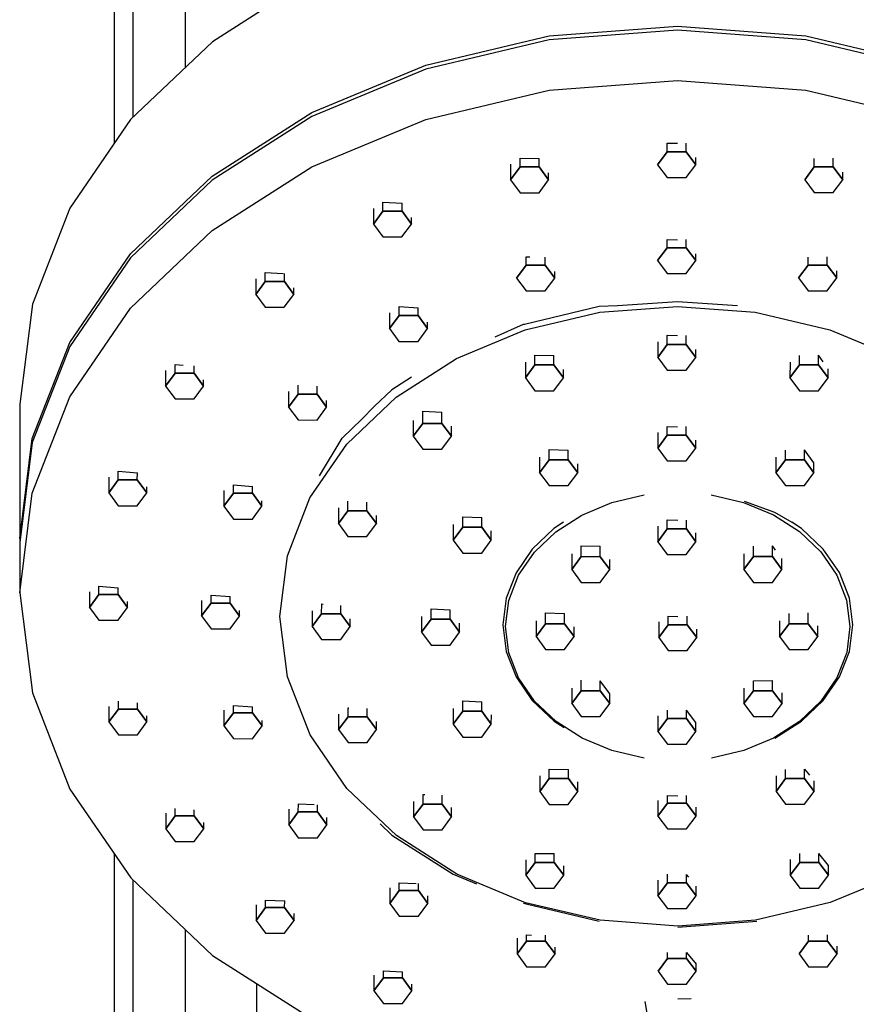
# Model space of a CAD drawing. Extents: x -119 to 119, y -695 to 695.
# Drawn here: x -18 to 45, y 230 to 305 of the extents above; entities that cross this region are included whole.
import ezdxf

# ---------------------------------------------------------------- set-up
doc = ezdxf.new("R2010")
doc.units = 0
doc.header["$MEASUREMENT"] = 0

msp = doc.modelspace()

# ---------------------------------------------------------------- linework, layer by layer
at = {"linetype": 'Continuous'}
for p, q in [((-10.83201, 567.796108), (-10.83201, 295.27258)), ((-9.380717, 297.281564), (-9.380717, 567.796108)), ((-5.415731, 301.045931), (-5.415731, 567.796108)), ((4.176762, 307.808395), (-3.385761, 302.973189)), ((22.164258, 303.422446), (31.903168, 304.170425)), ((31.903168, 304.170425), (41.642856, 303.424543)), ((12.800325, 301.209331), (22.164258, 303.422446)), ((31.902998, 303.866998), (22.164098, 303.11904)), ((41.642696, 303.121127), (31.902998, 303.866998)), ((41.642856, 303.424543), (51.009125, 301.213466)), ((-3.385761, 302.973189), (-9.591154, 297.081774)), ((22.164098, 303.11904), (12.800166, 300.905915)), ((51.008965, 300.91005), (41.642696, 303.121127)), ((4.17129, 297.616116), (12.800325, 301.209331)), ((12.800166, 300.905915), (4.17113, 297.312699)), ((22.162041, 299.297216), (31.900951, 300.045195)), ((31.900951, 300.045195), (41.64064, 299.299333)), ((12.798109, 297.084121), (22.162041, 299.297216)), ((41.64064, 299.299333), (51.006909, 297.088256)), ((4.17113, 297.312699), (-3.391393, 292.477503)), ((-3.391233, 292.78091), (4.17129, 297.616116)), ((-9.591154, 297.081774), (-14.200948, 290.3606)), ((4.169074, 293.490906), (12.798109, 297.084121)), ((31.116121, 294.630133), (31.116475, 295.285393)), ((31.116475, 295.285393), (31.902988, 295.278679)), ((32.560396, 294.629294), (32.560744, 295.283456)), ((30.393455, 293.654294), (31.116121, 294.630133)), ((31.116121, 294.630133), (30.393455, 293.654294)), ((31.116121, 294.630133), (32.560396, 294.629294)), ((32.560396, 294.629294), (31.116121, 294.630133)), ((32.560396, 294.629294), (33.281964, 293.652656)), ((33.281964, 293.652656), (32.560396, 294.629294)), ((19.234592, 293.692487), (19.233953, 292.509025)), ((19.95662, 293.484843), (19.956983, 294.156921)), ((19.956983, 294.156921), (21.401234, 294.121613)), ((21.400895, 293.484004), (21.401234, 294.121613)), ((30.393455, 293.654294), (31.115033, 292.677657)), ((32.559288, 292.676838), (33.281964, 293.652656)), ((33.281964, 293.652656), (33.282261, 294.211769)), ((42.276831, 293.48728), (42.277173, 294.121924)), ((43.721105, 293.486441), (43.721466, 294.155366)), ((-9.596626, 286.889514), (-3.391233, 292.78091)), ((-3.393449, 288.6557), (4.169074, 293.490906)), ((19.233953, 292.509025), (19.95662, 293.484843)), ((19.95662, 293.484843), (19.233953, 292.509025)), ((19.95662, 293.484843), (21.400895, 293.484004)), ((21.400895, 293.484004), (19.95662, 293.484843)), ((21.400895, 293.484004), (22.122463, 292.507347)), ((22.122463, 292.507347), (21.400895, 293.484004)), ((22.122463, 292.507347), (22.122745, 293.037724)), ((41.554164, 292.511462), (42.276831, 293.48728)), ((42.276831, 293.48728), (41.554164, 292.511462)), ((42.276831, 293.48728), (43.721105, 293.486441)), ((43.721105, 293.486441), (42.276831, 293.48728)), ((43.721105, 293.486441), (44.442673, 292.509794)), ((44.442673, 292.509794), (43.721105, 293.486441)), ((44.442673, 292.509794), (44.442986, 293.097433)), ((-3.391393, 292.477503), (-9.596786, 286.586088)), ((19.233953, 292.509025), (19.955532, 291.532347)), ((21.399786, 291.531548), (22.122463, 292.507347)), ((31.115033, 292.677657), (32.559288, 292.676838)), ((41.554164, 292.511462), (42.275742, 291.534794)), ((43.719997, 291.534005), (44.442673, 292.509794)), ((19.955532, 291.532347), (21.399786, 291.531548)), ((42.275742, 291.534794), (43.719997, 291.534005)), ((9.558825, 290.129455), (9.559189, 290.803597)), ((9.559189, 290.803597), (11.003433, 290.746501)), ((11.003099, 290.128616), (11.003433, 290.746501)), ((-14.200948, 290.3606), (-17.037977, 283.06793)), ((8.836797, 290.337099), (8.836168, 289.153626)), ((8.836168, 289.153626), (9.558825, 290.129455)), ((9.558825, 290.129455), (8.836168, 289.153626)), ((9.558825, 290.129455), (11.003099, 290.128616)), ((11.003099, 290.128616), (9.558825, 290.129455)), ((11.003099, 290.128616), (11.724668, 289.151978)), ((11.724668, 289.151978), (11.003099, 290.128616)), ((8.836168, 289.153626), (9.557736, 288.176979)), ((11.002001, 288.17617), (11.724668, 289.151978)), ((11.724668, 289.151978), (11.724938, 289.652482)), ((-9.598842, 282.764294), (-3.393449, 288.6557)), ((9.557736, 288.176979), (11.002001, 288.17617)), ((31.119306, 287.35601), (31.119639, 287.973168)), ((31.119639, 287.973168), (31.906111, 287.963106)), ((32.563581, 287.355191), (32.563913, 287.970676)), ((-14.206409, 280.168321), (-9.596626, 286.889514)), ((30.39664, 286.380192), (31.119306, 287.35601)), ((31.119306, 287.35601), (30.39664, 286.380192)), ((31.119306, 287.35601), (32.563581, 287.355191)), ((32.563581, 287.355191), (31.119306, 287.35601)), ((32.563581, 287.355191), (33.285149, 286.378534)), ((33.285149, 286.378534), (32.563581, 287.355191)), ((33.285149, 286.378534), (33.285427, 286.893848)), ((-9.596786, 286.586088), (-14.206569, 279.864914)), ((20.423265, 286.035636), (20.423607, 286.669689)), ((20.423607, 286.669689), (20.695951, 286.660481)), ((21.867539, 286.034817), (21.867862, 286.633482)), ((30.39664, 286.380192), (31.118218, 285.403534)), ((32.562473, 285.402735), (33.285149, 286.378534)), ((41.816736, 286.037943), (41.817058, 286.633837)), ((43.26101, 286.037124), (43.261345, 286.666811)), ((0.631363, 284.792647), (0.631733, 285.477481)), ((0.631733, 285.477481), (1.982537, 285.410579)), ((2.075638, 284.791808), (2.07597, 285.405722)), ((19.700598, 285.059798), (20.423265, 286.035636)), ((20.423265, 286.035636), (19.700598, 285.059798)), ((20.423265, 286.035636), (21.867539, 286.034817)), ((21.867539, 286.034817), (20.423265, 286.035636)), ((21.867539, 286.034817), (22.589107, 285.05816)), ((22.589107, 285.05816), (21.867539, 286.034817)), ((22.589107, 285.05816), (22.58937, 285.543833)), ((31.118218, 285.403534), (32.562473, 285.402735)), ((41.094069, 285.062145), (41.816736, 286.037943)), ((41.816736, 286.037943), (41.094069, 285.062145)), ((41.816736, 286.037943), (43.26101, 286.037124)), ((43.26101, 286.037124), (41.816736, 286.037943)), ((43.26101, 286.037124), (43.982579, 285.060487)), ((43.982579, 285.060487), (43.26101, 286.037124)), ((43.982579, 285.060487), (43.982874, 285.616332)), ((-0.090664, 285.000271), (-0.091293, 283.816808)), ((-0.091293, 283.816808), (0.631363, 284.792647)), ((0.631363, 284.792647), (-0.091293, 283.816808)), ((0.631363, 284.792647), (2.075638, 284.791808)), ((2.075638, 284.791808), (0.631363, 284.792647)), ((2.075638, 284.791808), (2.797206, 283.81517)), ((2.797206, 283.81517), (2.075638, 284.791808)), ((19.700598, 285.059798), (20.422176, 284.08314)), ((21.866441, 284.082341), (22.589107, 285.05816)), ((41.094069, 285.062145), (41.815647, 284.085467)), ((43.259902, 284.084668), (43.982579, 285.060487)), ((-0.091293, 283.816808), (0.630275, 282.840151)), ((2.797206, 283.81517), (2.797477, 284.316582)), ((20.422176, 284.08314), (21.866441, 284.082341)), ((41.815647, 284.085467), (43.259902, 284.084668)), ((2.07453, 282.839352), (2.797206, 283.81517)), ((27.3532, 282.971105), (31.908087, 283.278167)), ((31.908144, 283.278177), (36.463366, 282.972115)), ((-17.037977, 283.06793), (-17.993222, 275.484019)), ((-14.208626, 276.043121), (-9.598842, 282.764294)), ((0.630275, 282.840151), (2.07453, 282.839352)), ((10.053595, 282.413676), (10.052956, 281.230213)), ((10.775623, 282.206032), (10.775992, 282.888981)), ((10.775992, 282.888981), (12.220224, 282.809105)), ((12.219898, 282.205213), (12.220224, 282.809105)), ((20.291836, 281.56334), (25.953363, 282.916667)), ((20.354232, 281.119779), (26.017777, 282.458331)), ((25.953363, 282.916667), (27.3532, 282.971105)), ((26.017777, 282.458331), (31.90816, 282.910724)), ((31.90816, 282.910724), (37.798982, 282.459599)), ((37.798982, 282.459599), (43.463945, 281.122276)), ((10.052956, 281.230213), (10.775623, 282.206032)), ((10.775623, 282.206032), (10.052956, 281.230213)), ((10.775623, 282.206032), (12.219898, 282.205213)), ((12.219898, 282.205213), (10.775623, 282.206032)), ((12.219898, 282.205213), (12.941466, 281.228575)), ((12.941466, 281.228575), (12.219898, 282.205213)), ((12.941466, 281.228575), (12.941727, 281.720349)), ((10.052956, 281.230213), (10.774535, 280.253556)), ((12.218789, 280.252757), (12.941466, 281.228575)), ((15.135176, 278.946495), (20.354232, 281.119779)), ((18.079085, 280.603185), (20.231565, 281.550609)), ((20.231565, 281.550609), (20.291836, 281.56334)), ((43.463945, 281.122276), (48.685308, 278.950151)), ((-17.043439, 272.875671), (-14.206409, 280.168321)), ((10.774535, 280.253556), (12.218789, 280.252757)), ((30.400274, 280.22561), (30.399635, 279.042148)), ((31.122302, 280.017946), (31.122676, 280.711612)), ((31.122676, 280.711612), (31.909174, 280.701549)), ((32.566576, 280.017127), (32.566944, 280.709114)), ((-14.206569, 279.864914), (-17.043599, 272.572235)), ((30.399635, 279.042148), (31.122302, 280.017946)), ((31.122302, 280.017946), (30.399635, 279.042148)), ((31.122302, 280.017946), (32.566576, 280.017127)), ((32.566576, 280.017127), (31.122302, 280.017946)), ((32.566576, 280.017127), (33.288145, 279.04049)), ((33.288145, 279.04049), (32.566576, 280.017127)), ((33.288145, 279.04049), (33.288461, 279.636518)), ((10.561166, 276.022027), (15.135176, 278.946495)), ((20.365015, 278.670036), (20.364376, 277.486573)), ((21.087043, 278.462392), (21.087448, 279.212758)), ((21.087448, 279.212758), (22.531699, 279.179491)), ((22.531317, 278.461553), (22.531699, 279.179491)), ((30.399635, 279.042148), (31.121213, 278.06549)), ((32.565468, 278.064671), (33.288145, 279.04049)), ((40.43717, 278.672233), (40.436531, 277.48877)), ((41.159198, 278.464589), (41.159584, 279.17972)), ((42.603473, 278.46377), (42.60387, 279.211155)), ((42.94423, 278.712379), (42.60387, 279.211155)), ((-6.939427, 278.045735), (-6.940066, 276.862272)), ((-6.217409, 277.83809), (-6.217051, 278.500749)), ((-6.217051, 278.500749), (-5.606131, 278.456427)), ((-4.773125, 277.837271), (-4.772824, 278.403446)), ((20.364376, 277.486573), (21.087043, 278.462392)), ((21.087043, 278.462392), (20.364376, 277.486573)), ((21.087043, 278.462392), (22.531317, 278.461553)), ((22.531317, 278.461553), (21.087043, 278.462392)), ((22.531317, 278.461553), (23.252886, 277.484915)), ((23.252886, 277.484915), (22.531317, 278.461553)), ((23.252886, 277.484915), (23.25322, 278.113362)), ((31.121213, 278.06549), (32.565468, 278.064671)), ((40.436531, 277.48877), (41.159198, 278.464589)), ((41.159198, 278.464589), (40.436531, 277.48877)), ((41.159198, 278.464589), (42.603473, 278.46377)), ((42.603473, 278.46377), (41.159198, 278.464589)), ((42.603473, 278.46377), (43.325041, 277.487112)), ((43.325041, 277.487112), (42.603473, 278.46377)), ((43.325041, 277.487112), (43.325407, 278.176165)), ((-6.940066, 276.862272), (-6.217409, 277.83809)), ((-6.217409, 277.83809), (-6.940066, 276.862272)), ((-6.217409, 277.83809), (-4.773125, 277.837271)), ((-4.773125, 277.837271), (-6.217409, 277.83809)), ((-4.773125, 277.837271), (-4.051566, 276.860614)), ((-4.051566, 276.860614), (-4.773125, 277.837271)), ((-4.051566, 276.860614), (-4.051316, 277.324393)), ((11.724221, 277.549616), (10.220576, 276.588229)), ((20.364376, 277.486573), (21.085954, 276.509916)), ((22.530209, 276.509097), (23.252886, 277.484915)), ((40.436531, 277.48877), (41.15811, 276.512113)), ((42.602364, 276.511294), (43.325041, 277.487112)), ((-6.940066, 276.862272), (-6.218498, 275.885615)), ((-4.774233, 275.884806), (-4.051566, 276.860614)), ((2.398726, 276.44976), (2.398087, 275.266297)), ((3.120753, 276.242096), (3.121127, 276.934631)), ((4.565028, 276.241277), (4.565357, 276.85089)), ((10.220576, 276.588229), (8.879831, 275.315322)), ((21.085954, 276.509916), (22.530209, 276.509097)), ((41.15811, 276.512113), (42.602364, 276.511294)), ((-17.045655, 268.750441), (-14.208626, 276.043121)), ((-6.218498, 275.885615), (-4.774233, 275.884806)), ((2.398087, 275.266297), (3.120753, 276.242096)), ((3.120753, 276.242096), (2.398087, 275.266297)), ((3.120753, 276.242096), (4.565028, 276.241277)), ((4.565028, 276.241277), (3.120753, 276.242096)), ((4.565028, 276.241277), (5.286596, 275.264639)), ((5.286596, 275.264639), (4.565028, 276.241277)), ((5.286596, 275.264639), (5.286864, 275.759988)), ((6.807991, 272.458754), (10.561166, 276.022027)), ((-17.993492, 274.978412), (-17.995798, 270.672015)), ((-17.993222, 275.484019), (-17.993492, 274.978412)), ((2.398087, 275.266297), (3.119665, 274.28964)), ((4.56392, 274.288821), (5.286596, 275.264639)), ((7.946717, 274.34754), (8.879831, 275.315322)), ((12.581206, 274.034714), (12.581699, 274.947541)), ((12.581699, 274.947541), (14.025933, 274.872125)), ((14.025481, 274.033895), (14.025933, 274.872125)), ((3.119665, 274.28964), (4.56392, 274.288821)), ((6.458499, 272.903292), (7.946717, 274.34754)), ((11.859178, 274.242358), (11.858539, 273.058895)), ((11.858539, 273.058895), (12.581206, 274.034714)), ((12.581206, 274.034714), (11.858539, 273.058895)), ((12.581206, 274.034714), (14.025481, 274.033895)), ((14.025481, 274.033895), (12.581206, 274.034714)), ((14.025481, 274.033895), (14.747049, 273.057237)), ((14.747049, 273.057237), (14.025481, 274.033895)), ((14.747049, 273.057237), (14.747455, 273.808915)), ((31.125497, 273.132994), (31.12585, 273.78686)), ((31.12585, 273.78686), (31.912335, 273.769473)), ((32.569771, 273.132175), (32.570117, 273.783219)), ((-17.998694, 265.29174), (-17.043439, 272.875671)), ((4.734037, 270.060252), (6.458499, 272.903292)), ((11.858539, 273.058895), (12.580118, 272.082238)), ((14.024372, 272.081439), (14.747049, 273.057237)), ((30.403469, 273.340638), (30.40283, 272.157176)), ((30.40283, 272.157176), (31.125497, 273.132994)), ((31.125497, 273.132994), (30.40283, 272.157176)), ((31.125497, 273.132994), (32.569771, 273.132175)), ((32.569771, 273.132175), (31.125497, 273.132994)), ((32.569771, 273.132175), (33.29134, 272.155518)), ((33.29134, 272.155518), (32.569771, 273.132175)), ((33.29134, 272.155518), (33.291664, 272.765713)), ((-17.043599, 272.572235), (-17.998854, 264.988323)), ((4.019886, 268.39362), (6.807991, 272.458754)), ((12.580118, 272.082238), (14.024372, 272.081439)), ((22.164028, 271.262038), (22.164449, 272.040863)), ((22.164449, 272.040863), (23.608701, 271.998745)), ((23.608303, 271.261219), (23.608701, 271.998745)), ((30.40283, 272.157176), (31.124408, 271.180518)), ((32.568663, 271.179719), (33.29134, 272.155518)), ((40.088932, 271.263996), (40.089328, 271.997892)), ((41.533207, 271.263177), (41.533625, 272.038284)), ((42.255179, 271.0344), (41.533625, 272.038284)), ((21.442001, 271.469702), (21.441372, 270.28624)), ((21.441372, 270.28624), (22.164028, 271.262038)), ((22.164028, 271.262038), (21.441372, 270.28624)), ((22.164028, 271.262038), (23.608303, 271.261219)), ((23.608303, 271.261219), (22.164028, 271.262038)), ((23.608303, 271.261219), (24.329871, 270.284582)), ((24.329871, 270.284582), (23.608303, 271.261219)), ((31.124408, 271.180518), (32.568663, 271.179719)), ((39.366904, 271.47164), (39.366275, 270.288177)), ((39.366275, 270.288177), (40.088932, 271.263996)), ((40.088932, 271.263996), (39.366275, 270.288177)), ((40.088932, 271.263996), (41.533207, 271.263177)), ((41.533207, 271.263177), (40.088932, 271.263996)), ((41.533207, 271.263177), (42.254775, 270.286539)), ((42.254775, 270.286539), (41.533207, 271.263177)), ((-17.995798, 270.672015), (-17.998115, 266.365627)), ((-10.520739, 269.739733), (-10.520384, 270.397027)), ((-10.520384, 270.397027), (-9.076169, 270.285673)), ((24.329871, 270.284582), (24.330233, 270.953669)), ((42.254775, 270.286539), (42.255179, 271.0344)), ((-11.242767, 269.947377), (-11.243406, 268.763914)), ((-11.243406, 268.763914), (-10.520739, 269.739733)), ((-10.520739, 269.739733), (-11.243406, 268.763914)), ((-10.520739, 269.739733), (-9.076465, 269.738914)), ((-9.076465, 269.738914), (-10.520739, 269.739733)), ((-9.076465, 269.738914), (-9.076169, 270.285673)), ((-9.076465, 269.738914), (-8.354896, 268.762256)), ((-8.354896, 268.762256), (-9.076465, 269.738914)), ((21.441372, 270.28624), (22.16294, 269.309582)), ((23.607205, 269.308763), (24.329871, 270.284582)), ((39.366275, 270.288177), (40.087844, 269.31152)), ((41.532108, 269.310721), (42.254775, 270.286539)), ((-8.354896, 268.762256), (-8.354647, 269.224755)), ((-2.514037, 268.935263), (-2.514666, 267.7518)), ((-1.792009, 268.727619), (-1.791668, 269.359415)), ((-1.791668, 269.359415), (-0.347457, 269.241013)), ((-0.347734, 268.7268), (-0.347457, 269.241013)), ((22.16294, 269.309582), (23.607205, 269.308763)), ((40.087844, 269.31152), (41.532108, 269.310721)), ((-18.0009, 261.16653), (-17.045655, 268.750441)), ((-11.243406, 268.763914), (-10.521828, 267.787257)), ((-9.077563, 267.786448), (-8.354896, 268.762256)), ((-2.514666, 267.7518), (-1.792009, 268.727619)), ((-1.792009, 268.727619), (-2.514666, 267.7518)), ((-1.792009, 268.727619), (-0.347734, 268.7268)), ((-0.347734, 268.7268), (-1.792009, 268.727619)), ((-0.347734, 268.7268), (0.373834, 267.750143)), ((0.373834, 267.750143), (-0.347734, 268.7268)), ((0.373834, 267.750143), (0.37406, 268.168234)), ((2.303983, 263.982812), (4.019886, 268.39362)), ((26.915102, 268.022597), (29.365872, 268.601834)), ((34.463897, 268.602383), (36.915266, 268.023686)), ((36.947686, 268.13758), (39.268339, 267.298247)), ((-10.521828, 267.787257), (-9.077563, 267.786448)), ((-2.514666, 267.7518), (-1.793097, 266.775143)), ((-0.348833, 266.774324), (0.373834, 267.750143)), ((6.177711, 267.616617), (6.177082, 266.433154)), ((6.177082, 266.433154), (6.899749, 267.408993)), ((6.899749, 267.408993), (6.177082, 266.433154)), ((6.899749, 267.408993), (6.90013, 268.126084)), ((6.899749, 267.408993), (8.344013, 267.408174)), ((8.344013, 267.408174), (6.899749, 267.408993)), ((8.344013, 267.408174), (8.344369, 268.066325)), ((8.344013, 267.408174), (9.065581, 266.431516)), ((9.065581, 266.431516), (8.344013, 267.408174)), ((24.656683, 267.082175), (26.915102, 268.022597)), ((36.915266, 268.023686), (39.174683, 267.083753)), ((-1.793097, 266.775143), (-0.348833, 266.774324)), ((9.065581, 266.431516), (9.065913, 267.046315)), ((15.605764, 266.15246), (15.60619, 266.954169)), ((15.60619, 266.954169), (17.050437, 266.900973)), ((17.050039, 266.151641), (17.050437, 266.900973)), ((22.6774, 265.816683), (24.656683, 267.082175)), ((31.128901, 266.029791), (31.129266, 266.705477)), ((31.129266, 266.705477), (31.915732, 266.682607)), ((32.573176, 266.028972), (32.573533, 266.700968)), ((39.174683, 267.083753), (41.155314, 265.818701)), ((39.268339, 267.298247), (40.570821, 266.531215)), ((-17.998115, 266.365627), (-17.998544, 265.555215)), ((6.177082, 266.433154), (6.89865, 265.456497)), ((8.342915, 265.455698), (9.065581, 266.431516)), ((14.883736, 266.360104), (14.883097, 265.176642)), ((14.883097, 265.176642), (15.605764, 266.15246)), ((15.605764, 266.15246), (14.883097, 265.176642)), ((15.605764, 266.15246), (17.050039, 266.151641)), ((17.050039, 266.151641), (15.605764, 266.15246)), ((17.050039, 266.151641), (17.771597, 265.174984)), ((17.771597, 265.174984), (17.050039, 266.151641)), ((22.530019, 266.061682), (20.880014, 264.495181)), ((23.261488, 266.529361), (22.530019, 266.061682)), ((30.406874, 266.237435), (30.406235, 265.053973)), ((30.406235, 265.053973), (31.128901, 266.029791)), ((31.128901, 266.029791), (30.406235, 265.053973)), ((31.128901, 266.029791), (32.573176, 266.028972)), ((32.573176, 266.028972), (31.128901, 266.029791)), ((32.573176, 266.028972), (33.294744, 265.052335)), ((33.294744, 265.052335), (32.573176, 266.028972)), ((41.302715, 266.063739), (40.570821, 266.531215)), ((42.954377, 264.497578), (41.302715, 266.063739)), ((-17.998544, 265.555215), (-17.998694, 265.29174)), ((-17.998694, 265.29174), (-17.979585, 265.141297)), ((6.89865, 265.456497), (8.342915, 265.455698)), ((14.883097, 265.176642), (15.604666, 264.199984)), ((17.04893, 264.199175), (17.771597, 265.174984)), ((17.771597, 265.174984), (17.771978, 265.880962)), ((21.053305, 264.274752), (22.6774, 265.816683)), ((33.294744, 265.052335), (33.295104, 265.729843)), ((41.155314, 265.818701), (42.781037, 264.277109)), ((-17.998933, 264.850174), (-18.000831, 261.304679)), ((-17.998854, 264.988323), (-17.998933, 264.850174)), ((20.880014, 264.495181), (19.65428, 262.708021)), ((24.597875, 263.922226), (24.598315, 264.751659)), ((24.598315, 264.751659), (26.042568, 264.709661)), ((26.042149, 263.921407), (26.042568, 264.709661)), ((30.406235, 265.053973), (31.127813, 264.077315)), ((32.572068, 264.076516), (33.294744, 265.052335)), ((37.662145, 263.923664), (37.662562, 264.708257)), ((39.106409, 263.922835), (39.106855, 264.748587)), ((39.346163, 264.426513), (39.106855, 264.748587)), ((44.181999, 262.710688), (42.954377, 264.497578)), ((1.726231, 259.39587), (2.303983, 263.982812)), ((15.604666, 264.199984), (17.04893, 264.199175)), ((19.846821, 262.515668), (21.053305, 264.274752)), ((23.875847, 264.12988), (23.875208, 262.946408)), ((23.875208, 262.946408), (24.597875, 263.922226)), ((24.597875, 263.922226), (23.875208, 262.946408)), ((24.597875, 263.922226), (26.042149, 263.921407)), ((26.042149, 263.921407), (24.597875, 263.922226)), ((26.042149, 263.921407), (26.763718, 262.94475)), ((26.763718, 262.94475), (26.042149, 263.921407)), ((26.763718, 262.94475), (26.764118, 263.697421)), ((31.127813, 264.077315), (32.572068, 264.076516)), ((36.940107, 264.131309), (36.939478, 262.947836)), ((36.939478, 262.947836), (37.662145, 263.923664)), ((37.662145, 263.923664), (36.939478, 262.947836)), ((37.662145, 263.923664), (39.106409, 263.922835)), ((39.106409, 263.922835), (37.662145, 263.923664)), ((39.106409, 263.922835), (39.827978, 262.946188)), ((39.827978, 262.946188), (39.106409, 263.922835)), ((39.827978, 262.946188), (39.828425, 263.775619)), ((42.781037, 264.277109), (43.989388, 262.518285)), ((23.875208, 262.946408), (24.596776, 261.96975)), ((26.041041, 261.968951), (26.763718, 262.94475)), ((36.939478, 262.947836), (37.661046, 261.971189)), ((39.105311, 261.97037), (39.827978, 262.946188)), ((19.65428, 262.708021), (18.899923, 260.768899)), ((19.104305, 260.607009), (19.846821, 262.515668)), ((43.989388, 262.518285), (44.733921, 260.609795)), ((44.938413, 260.771736), (44.181999, 262.710688)), ((-11.985372, 261.049564), (-11.985039, 261.676104)), ((-11.985039, 261.676104), (-10.540831, 261.560579)), ((-10.541108, 261.048745), (-10.540831, 261.560579)), ((24.596776, 261.96975), (26.041041, 261.968951)), ((37.661046, 261.971189), (39.105311, 261.97037)), ((-18.000831, 261.304679), (-18.0009, 261.16653)), ((-18.0009, 261.16653), (-17.037668, 253.582818)), ((-12.70741, 261.257208), (-12.708039, 260.073745)), ((-12.708039, 260.073745), (-11.985372, 261.049564)), ((-11.985372, 261.049564), (-12.708039, 260.073745)), ((-11.985372, 261.049564), (-10.541108, 261.048745)), ((-10.541108, 261.048745), (-11.985372, 261.049564)), ((-10.541108, 261.048745), (-9.819539, 260.072087)), ((-9.819539, 260.072087), (-10.541108, 261.048745)), ((-3.481792, 260.398166), (-3.481469, 261.005767)), ((-3.481469, 261.005767), (-2.037255, 260.890177)), ((-2.037517, 260.397347), (-2.037255, 260.890177)), ((18.899923, 260.768899), (18.645918, 258.752362)), ((45.194545, 258.755239), (44.938413, 260.771736)), ((-12.708039, 260.073745), (-11.986471, 259.097088)), ((-10.542206, 259.096289), (-9.819539, 260.072087)), ((-9.819539, 260.072087), (-9.819299, 260.517152)), ((-4.20382, 260.60581), (-4.204459, 259.422347)), ((-4.204459, 259.422347), (-3.481792, 260.398166)), ((-3.481792, 260.398166), (-4.204459, 259.422347)), ((-3.481792, 260.398166), (-2.037517, 260.397347)), ((-2.037517, 260.397347), (-3.481792, 260.398166)), ((-2.037517, 260.397347), (-1.315949, 259.420709)), ((-1.315949, 259.420709), (-2.037517, 260.397347)), ((4.907596, 259.593966), (4.907992, 260.34006)), ((4.907992, 260.34006), (5.018126, 260.331243)), ((6.35187, 259.593127), (6.352207, 260.226091)), ((13.207982, 259.173384), (13.208402, 259.952809)), ((13.208402, 259.952809), (14.652647, 259.895278)), ((18.854294, 258.622113), (19.104305, 260.607009)), ((44.733921, 260.609795), (44.986029, 258.624949)), ((-4.204459, 259.422347), (-3.48288, 258.44569)), ((-2.038626, 258.444891), (-1.315949, 259.420709)), ((-1.315949, 259.420709), (-1.315725, 259.843109)), ((2.308826, 254.809058), (1.726231, 259.39587)), ((4.185558, 259.8016), (4.184929, 258.618128)), ((4.184929, 258.618128), (4.907596, 259.593966)), ((4.907596, 259.593966), (4.184929, 258.618128)), ((4.907596, 259.593966), (6.35187, 259.593127)), ((6.35187, 259.593127), (4.907596, 259.593966)), ((6.35187, 259.593127), (7.073438, 258.61649)), ((7.073438, 258.61649), (6.35187, 259.593127)), ((7.073438, 258.61649), (7.073751, 259.203627)), ((12.485954, 259.381028), (12.485315, 258.197566)), ((12.485315, 258.197566), (13.207982, 259.173384)), ((13.207982, 259.173384), (12.485315, 258.197566)), ((13.207982, 259.173384), (14.652256, 259.172565)), ((14.652256, 259.172565), (13.207982, 259.173384)), ((14.652256, 259.172565), (14.652647, 259.895278)), ((14.652256, 259.172565), (15.373825, 258.195908)), ((15.373825, 258.195908), (14.652256, 259.172565)), ((21.894877, 258.83555), (21.895317, 259.651747)), ((21.895317, 259.651747), (23.339571, 259.611764)), ((23.339151, 258.834711), (23.339571, 259.611764)), ((31.198124, 258.759334), (31.198464, 259.399654)), ((31.198464, 259.399654), (31.91947, 259.378688)), ((32.642388, 258.758515), (32.642734, 259.398879)), ((40.370514, 258.837547), (40.370932, 259.611121)), ((41.814789, 258.836708), (41.815228, 259.64941)), ((-11.986471, 259.097088), (-10.542206, 259.096289)), ((-3.48288, 258.44569), (-2.038626, 258.444891)), ((4.184929, 258.618128), (4.906497, 257.64147)), ((6.350762, 257.640671), (7.073438, 258.61649)), ((15.373825, 258.195908), (15.374193, 258.878762)), ((18.645918, 258.752362), (18.902049, 256.735855)), ((19.106402, 256.637267), (18.854294, 258.622113)), ((21.172849, 259.043194), (21.17221, 257.859732)), ((21.17221, 257.859732), (21.894877, 258.83555)), ((21.894877, 258.83555), (21.17221, 257.859732)), ((21.894877, 258.83555), (23.339151, 258.834711)), ((23.339151, 258.834711), (21.894877, 258.83555)), ((23.339151, 258.834711), (24.06072, 257.858074)), ((24.06072, 257.858074), (23.339151, 258.834711)), ((24.06072, 257.858074), (24.06112, 258.598819)), ((30.476096, 258.966978), (30.475457, 257.783515)), ((30.475457, 257.783515), (31.198124, 258.759334)), ((31.198124, 258.759334), (30.475457, 257.783515)), ((31.198124, 258.759334), (32.642388, 258.758515)), ((32.642388, 258.758515), (31.198124, 258.759334)), ((32.642388, 258.758515), (33.363957, 257.781877)), ((33.363957, 257.781877), (32.642388, 258.758515)), ((33.363957, 257.781877), (33.364304, 258.426008)), ((39.648487, 259.045172), (39.647848, 257.861709)), ((39.647848, 257.861709), (40.370514, 258.837547)), ((40.370514, 258.837547), (39.647848, 257.861709)), ((40.370514, 258.837547), (41.814789, 258.836708)), ((41.814789, 258.836708), (40.370514, 258.837547)), ((41.814789, 258.836708), (42.536357, 257.860071)), ((42.536357, 257.860071), (41.814789, 258.836708)), ((42.536357, 257.860071), (42.536797, 258.675053)), ((44.986029, 258.624949), (44.736017, 256.640073)), ((44.940549, 256.738672), (45.194545, 258.755239)), ((45.194545, 258.755239), (45.183953, 258.809779)), ((12.485315, 258.197566), (13.206893, 257.220908)), ((14.651158, 257.220109), (15.373825, 258.195908)), ((21.17221, 257.859732), (21.893788, 256.883074)), ((23.338053, 256.882255), (24.06072, 257.858074)), ((30.475457, 257.783515), (31.197025, 256.806858)), ((32.64129, 256.806059), (33.363957, 257.781877)), ((39.647848, 257.861709), (40.369426, 256.885052)), ((41.813681, 256.884253), (42.536357, 257.860071)), ((4.906497, 257.64147), (6.350762, 257.640671)), ((13.206893, 257.220908), (14.651158, 257.220109)), ((18.902049, 256.735855), (19.658454, 254.796903)), ((19.850924, 254.728787), (19.106402, 256.637267)), ((21.893788, 256.883074), (23.338053, 256.882255)), ((31.197025, 256.806858), (32.64129, 256.806059)), ((40.369426, 256.885052), (41.813681, 256.884253)), ((44.736017, 256.640073), (43.993512, 254.731394)), ((44.186192, 254.79957), (44.940549, 256.738672)), ((4.029391, 250.398629), (2.308826, 254.809058)), ((19.658454, 254.796903), (20.886075, 253.010013)), ((21.059276, 252.969953), (19.850924, 254.728787)), ((43.993512, 254.731394), (42.787027, 252.9723)), ((42.960458, 253.01241), (44.186192, 254.79957)), ((23.881229, 253.957067), (23.88059, 252.773605)), ((24.603256, 253.749423), (24.603685, 254.542712)), ((26.047531, 253.748594), (26.047931, 254.501254)), ((26.769497, 253.521214), (26.047931, 254.501254)), ((36.945489, 253.958475), (36.94485, 252.775023)), ((37.667516, 253.750851), (37.667921, 254.499861)), ((37.667921, 254.499861), (39.112217, 254.539717)), ((39.111791, 253.750022), (39.112217, 254.539717)), ((-17.037668, 253.582818), (-14.19295, 246.290767)), ((23.88059, 252.773605), (24.603256, 253.749423)), ((24.603256, 253.749423), (23.88059, 252.773605)), ((24.603256, 253.749423), (26.047531, 253.748594)), ((26.047531, 253.748594), (24.603256, 253.749423)), ((26.047531, 253.748594), (26.769099, 252.771957)), ((26.769099, 252.771957), (26.047531, 253.748594)), ((26.769099, 252.771957), (26.769497, 253.521214)), ((36.94485, 252.775023), (37.667516, 253.750851)), ((37.667516, 253.750851), (36.94485, 252.775023)), ((37.667516, 253.750851), (39.111791, 253.750022)), ((39.111791, 253.750022), (37.667516, 253.750851)), ((39.111791, 253.750022), (39.833359, 252.773365)), ((39.833359, 252.773365), (39.111791, 253.750022)), ((39.833359, 252.773365), (39.833806, 253.600267)), ((-11.233571, 252.567279), (-11.2342, 251.383816)), ((-10.511534, 252.359644), (-10.511212, 252.955537)), ((-9.067269, 252.358805), (-9.067007, 252.8444)), ((-1.783203, 252.069072), (-1.782896, 252.637824)), ((-1.782896, 252.637824), (-0.338686, 252.52444)), ((-0.338928, 252.068253), (-0.338686, 252.52444)), ((6.908026, 251.779329), (6.90839, 252.464215)), ((6.90839, 252.464215), (6.959855, 252.4601)), ((15.613152, 252.194807), (15.613576, 252.979829)), ((15.613576, 252.979829), (17.057814, 252.922353)), ((17.057427, 252.193988), (17.057814, 252.922353)), ((20.886075, 253.010013), (22.537737, 251.443852)), ((22.684998, 251.428371), (21.059276, 252.969953)), ((23.88059, 252.773605), (24.602168, 251.796947)), ((26.046423, 251.796138), (26.769099, 252.771957)), ((36.94485, 252.775023), (37.666428, 251.798365)), ((39.110693, 251.797566), (39.833359, 252.773365)), ((42.787027, 252.9723), (41.162932, 251.430389)), ((41.310453, 251.445889), (42.960458, 253.01241)), ((-11.2342, 251.383816), (-10.511534, 252.359644)), ((-10.511534, 252.359644), (-11.2342, 251.383816)), ((-10.511534, 252.359644), (-9.067269, 252.358805)), ((-9.067269, 252.358805), (-10.511534, 252.359644)), ((-9.067269, 252.358805), (-8.345701, 251.382158)), ((-8.345701, 251.382158), (-9.067269, 252.358805)), ((-8.345701, 251.382158), (-8.345452, 251.841816)), ((-2.50523, 252.276716), (-2.505869, 251.093244)), ((-2.505869, 251.093244), (-1.783203, 252.069072)), ((-1.783203, 252.069072), (-2.505869, 251.093244)), ((-1.783203, 252.069072), (-0.338928, 252.068253)), ((-0.338928, 252.068253), (-1.783203, 252.069072)), ((-0.338928, 252.068253), (0.38264, 251.091606)), ((0.38264, 251.091606), (-0.338928, 252.068253)), ((6.185988, 251.986983), (6.185359, 250.80351)), ((6.185359, 250.80351), (6.908026, 251.779329)), ((6.908026, 251.779329), (6.185359, 250.80351)), ((6.908026, 251.779329), (8.35229, 251.77851)), ((8.35229, 251.77851), (6.908026, 251.779329)), ((8.35229, 251.77851), (8.352632, 252.410704)), ((8.35229, 251.77851), (9.073859, 250.801853)), ((9.073859, 250.801853), (8.35229, 251.77851)), ((14.891125, 252.402452), (14.890486, 251.218979)), ((14.890486, 251.218979), (15.613152, 252.194807)), ((15.613152, 252.194807), (14.890486, 251.218979)), ((15.613152, 252.194807), (17.057427, 252.193988)), ((17.057427, 252.193988), (15.613152, 252.194807)), ((17.057427, 252.193988), (17.778995, 251.217331)), ((17.778995, 251.217331), (17.057427, 252.193988)), ((17.778995, 251.217331), (17.779377, 251.935537)), ((24.602168, 251.796947), (26.046423, 251.796138)), ((30.414462, 251.850921), (30.413833, 250.667458)), ((31.13649, 251.643276), (31.136838, 252.289172)), ((32.580764, 251.642457), (32.581111, 252.284743)), ((33.302699, 251.345301), (32.581111, 252.284743)), ((37.666428, 251.798365), (39.110693, 251.797566)), ((-11.2342, 251.383816), (-10.512632, 250.407159)), ((-9.068367, 250.40635), (-8.345701, 251.382158)), ((-2.505869, 251.093244), (-1.784291, 250.116596)), ((-0.340036, 250.115787), (0.38264, 251.091606)), ((0.38264, 251.091606), (0.38286, 251.505311)), ((9.073859, 250.801853), (9.074193, 251.421316)), ((14.890486, 251.218979), (15.612064, 250.242322)), ((17.056319, 250.241523), (17.778995, 251.217331)), ((22.537737, 251.443852), (23.299694, 250.957179)), ((24.665619, 250.163319), (22.684998, 251.428371)), ((30.413833, 250.667458), (31.13649, 251.643276)), ((31.13649, 251.643276), (30.413833, 250.667458)), ((31.13649, 251.643276), (32.580764, 251.642457)), ((32.580764, 251.642457), (31.13649, 251.643276)), ((32.580764, 251.642457), (33.302332, 250.66581)), ((33.302332, 250.66581), (32.580764, 251.642457)), ((33.302332, 250.66581), (33.302699, 251.345301)), ((41.162932, 251.430389), (39.183639, 250.164887)), ((39.279735, 250.161005), (40.548619, 250.958795)), ((40.548619, 250.958795), (41.310453, 251.445889)), ((-10.512632, 250.407159), (-9.068367, 250.40635)), ((6.82179, 246.334084), (4.029391, 250.398629)), ((6.185359, 250.80351), (6.906927, 249.826853)), ((8.351192, 249.826054), (9.073859, 250.801853)), ((15.612064, 250.242322), (17.056319, 250.241523)), ((30.413833, 250.667458), (31.135401, 249.690801)), ((32.579666, 249.689992), (33.302332, 250.66581)), ((-1.784291, 250.116596), (-0.340036, 250.115787)), ((6.906927, 249.826853), (8.351192, 249.826054)), ((26.925037, 249.223376), (24.665619, 250.163319)), ((31.135401, 249.690801), (32.579666, 249.689992)), ((39.183639, 250.164887), (36.92522, 249.224465)), ((29.376406, 248.644679), (26.925037, 249.223376)), ((36.92522, 249.224465), (34.47446, 248.645228)), ((21.454791, 247.294302), (21.454152, 246.110829)), ((22.176818, 247.086657), (22.177205, 247.814795)), ((22.177205, 247.814795), (23.621457, 247.770373)), ((23.621093, 247.085828), (23.621457, 247.770373)), ((39.379684, 247.296239), (39.379055, 246.112777)), ((40.101722, 247.088595), (40.102084, 247.769175)), ((41.545987, 247.087776), (41.546378, 247.812103)), ((41.546378, 247.812103), (41.922969, 247.351922)), ((21.454152, 246.110829), (22.176818, 247.086657)), ((22.176818, 247.086657), (21.454152, 246.110829)), ((22.176818, 247.086657), (23.621093, 247.085828)), ((23.621093, 247.085828), (22.176818, 247.086657)), ((23.621093, 247.085828), (24.342661, 246.109181)), ((24.342661, 246.109181), (23.621093, 247.085828)), ((24.342661, 246.109181), (24.343052, 246.844974)), ((39.379055, 246.112777), (40.101722, 247.088595)), ((40.101722, 247.088595), (39.379055, 246.112777)), ((40.101722, 247.088595), (41.545987, 247.087776)), ((41.545987, 247.087776), (40.101722, 247.088595)), ((41.545987, 247.087776), (42.267555, 246.111129)), ((42.267555, 246.111129), (41.545987, 247.087776)), ((42.267555, 246.111129), (42.267988, 246.912518)), ((-14.19295, 246.290767), (-9.576088, 239.570573)), ((10.578729, 242.771631), (6.82179, 246.334084)), ((12.596492, 245.154836), (12.596883, 245.890316)), ((12.596883, 245.890316), (12.736864, 245.883201)), ((14.040757, 245.154017), (14.041124, 245.834535)), ((21.454152, 246.110829), (22.17572, 245.134172)), ((23.619985, 245.133373), (24.342661, 246.109181)), ((31.140254, 245.217659), (31.140571, 245.814653)), ((31.140571, 245.814653), (31.927045, 245.790468)), ((32.584518, 245.21684), (32.584839, 245.810019)), ((39.379055, 246.112777), (40.100624, 245.136119)), ((41.544888, 245.13532), (42.267555, 246.111129)), ((3.137507, 244.555654), (3.137847, 245.183831)), ((3.137847, 245.183831), (4.336519, 245.118626)), ((4.581782, 244.554825), (4.582071, 245.098406)), ((11.874455, 245.362491), (11.873826, 244.179028)), ((11.873826, 244.179028), (12.596492, 245.154836)), ((12.596492, 245.154836), (11.873826, 244.179028)), ((12.596492, 245.154836), (14.040757, 245.154017)), ((14.040757, 245.154017), (12.596492, 245.154836)), ((14.040757, 245.154017), (14.762325, 244.17737)), ((14.762325, 244.17737), (14.040757, 245.154017)), ((22.17572, 245.134172), (23.619985, 245.133373)), ((30.418216, 245.425303), (30.417587, 244.241831)), ((30.417587, 244.241831), (31.140254, 245.217659)), ((31.140254, 245.217659), (30.417587, 244.241831)), ((31.140254, 245.217659), (32.584518, 245.21684)), ((32.584518, 245.21684), (31.140254, 245.217659)), ((32.584518, 245.21684), (33.306087, 244.240183)), ((33.306087, 244.240183), (32.584518, 245.21684)), ((40.100624, 245.136119), (41.544888, 245.13532)), ((-6.921654, 244.46988), (-6.922293, 243.286407)), ((-6.922293, 243.286407), (-6.199627, 244.262235)), ((-6.199627, 244.262235), (-6.922293, 243.286407)), ((-6.199627, 244.262235), (-6.19932, 244.82992)), ((-6.199627, 244.262235), (-4.755352, 244.261406)), ((-4.755352, 244.261406), (-6.199627, 244.262235)), ((-4.755352, 244.261406), (-4.755099, 244.730057)), ((-4.755352, 244.261406), (-4.033784, 243.284759)), ((-4.033784, 243.284759), (-4.755352, 244.261406)), ((2.41548, 244.763298), (2.414841, 243.579826)), ((2.414841, 243.579826), (3.137507, 244.555654)), ((3.137507, 244.555654), (2.414841, 243.579826)), ((3.137507, 244.555654), (4.581782, 244.554825)), ((4.581782, 244.554825), (3.137507, 244.555654)), ((4.581782, 244.554825), (5.30335, 243.578178)), ((5.30335, 243.578178), (4.581782, 244.554825)), ((14.762325, 244.17737), (14.762706, 244.882867)), ((30.417587, 244.241831), (31.139155, 243.265183)), ((32.58342, 243.264384), (33.306087, 244.240183)), ((33.306087, 244.240183), (33.306458, 244.928222)), ((-4.033784, 243.284759), (-4.033529, 243.757038)), ((2.414841, 243.579826), (3.136419, 242.603178)), ((4.580674, 242.602369), (5.30335, 243.578178)), ((5.30335, 243.578178), (5.303641, 244.124754)), ((9.353015, 243.646959), (10.238418, 242.807387)), ((11.873826, 244.179028), (12.595394, 243.20237)), ((14.039659, 243.201561), (14.762325, 244.17737)), ((-6.922293, 243.286407), (-6.200715, 242.30975)), ((-4.756461, 242.308951), (-4.033784, 243.284759)), ((10.238418, 242.807387), (14.888529, 239.837284)), ((15.155823, 239.848171), (10.578729, 242.771631)), ((12.595394, 243.20237), (14.039659, 243.201561)), ((31.139155, 243.265183), (32.58342, 243.264384)), ((-6.200715, 242.30975), (-4.756461, 242.308951)), ((3.136419, 242.603178), (4.580674, 242.602369)), ((-10.83201, 241.398663), (-10.83201, 119.661231)), ((21.107002, 240.729016), (21.107369, 241.409698)), ((21.107369, 241.409698), (22.55163, 241.393113)), ((22.551276, 240.728197), (22.55163, 241.393113)), ((41.179147, 240.731203), (41.179505, 241.394654)), ((42.623422, 240.730374), (42.623788, 241.409696)), ((43.345388, 240.490691), (42.623788, 241.409696)), ((20.384974, 240.93667), (20.384335, 239.753198)), ((20.384335, 239.753198), (21.107002, 240.729016)), ((21.107002, 240.729016), (20.384335, 239.753198)), ((21.107002, 240.729016), (22.551276, 240.728197)), ((22.551276, 240.728197), (21.107002, 240.729016)), ((22.551276, 240.728197), (23.272845, 239.75155)), ((23.272845, 239.75155), (22.551276, 240.728197)), ((40.457119, 240.938848), (40.45649, 239.755385)), ((40.45649, 239.755385), (41.179147, 240.731203)), ((41.179147, 240.731203), (40.45649, 239.755385)), ((41.179147, 240.731203), (42.623422, 240.730374)), ((42.623422, 240.730374), (41.179147, 240.731203)), ((42.623422, 240.730374), (43.34499, 239.753737)), ((43.34499, 239.753737), (42.623422, 240.730374)), ((14.888529, 239.837284), (16.654668, 239.102548)), ((20.377176, 237.676016), (15.155823, 239.848171)), ((20.384335, 239.753198), (21.105913, 238.77655)), ((22.550168, 238.775731), (23.272845, 239.75155)), ((23.272845, 239.75155), (23.27322, 240.458316)), ((31.143898, 239.175639), (31.144243, 239.825624)), ((32.588163, 239.17482), (32.588513, 239.823447)), ((32.757257, 239.60854), (32.588513, 239.823447)), ((40.45649, 239.755385), (41.178059, 238.778728)), ((42.622323, 238.777919), (43.34499, 239.753737)), ((43.34499, 239.753737), (43.345388, 240.490691)), ((48.705996, 239.851796), (43.486939, 237.678533)), ((-9.576088, 239.570573), (-3.364484, 233.680516)), ((-9.380717, 118.936122), (-9.380717, 239.385315)), ((10.798667, 238.593376), (10.798979, 239.171105)), ((10.798979, 239.171105), (12.081882, 239.135922)), ((12.242942, 238.592557), (12.243226, 239.127184)), ((30.421861, 239.383293), (30.421231, 238.199821)), ((30.421231, 238.199821), (31.143898, 239.175639)), ((31.143898, 239.175639), (30.421231, 238.199821)), ((31.143898, 239.175639), (32.588163, 239.17482)), ((32.588163, 239.17482), (31.143898, 239.175639)), ((32.588163, 239.17482), (33.309731, 238.198173)), ((33.309731, 238.198173), (32.588163, 239.17482)), ((10.07664, 238.80103), (10.076001, 237.617568)), ((10.076001, 237.617568), (10.798667, 238.593376)), ((10.798667, 238.593376), (10.076001, 237.617568)), ((10.798667, 238.593376), (12.242942, 238.592557)), ((12.242942, 238.592557), (10.833089, 238.593356)), ((12.242942, 238.592557), (12.96451, 237.61591)), ((12.96451, 237.61591), (12.242942, 238.592557)), ((21.105913, 238.77655), (22.550168, 238.775731)), ((33.309731, 238.198173), (33.31013, 238.936398)), ((41.178059, 238.778728), (42.622323, 238.777919)), ((-0.065533, 237.516812), (-0.066162, 236.333349)), ((0.656504, 237.309177), (0.656804, 237.873781)), ((0.656804, 237.873781), (2.101038, 237.806312)), ((2.100769, 237.308358), (2.101038, 237.806312)), ((10.076001, 237.617568), (10.797579, 236.64091)), ((12.241834, 236.640101), (12.96451, 237.61591)), ((12.96451, 237.61591), (12.964821, 238.20063)), ((20.225574, 237.638498), (20.51529, 237.573095)), ((26.042139, 236.338692), (20.377176, 237.676016)), ((20.51529, 237.573095), (25.948525, 236.271815)), ((30.421231, 238.199821), (31.1428, 237.223173)), ((32.587064, 237.222354), (33.309731, 238.198173)), ((43.486939, 237.678533), (37.823394, 236.339971)), ((-0.066162, 236.333349), (0.656504, 237.309177)), ((0.656504, 237.309177), (-0.066162, 236.333349)), ((0.656504, 237.309177), (2.100769, 237.308358)), ((2.100769, 237.308358), (0.656504, 237.309177)), ((2.100769, 237.308358), (2.822337, 236.331701)), ((2.822337, 236.331701), (2.100769, 237.308358)), ((2.822337, 236.331701), (2.822619, 236.853653)), ((31.1428, 237.223173), (32.587064, 237.222354)), ((-0.066162, 236.333349), (0.655406, 235.356692)), ((2.099671, 235.355883), (2.822337, 236.331701)), ((10.797579, 236.64091), (12.241834, 236.640101)), ((31.933001, 235.887548), (26.042139, 236.338692)), ((37.823394, 236.339971), (31.933001, 235.887548)), ((31.933311, 235.823642), (37.917727, 236.273133)), ((-5.415731, 117.153274), (-5.415731, 235.625578)), ((0.655406, 235.356692), (2.099671, 235.355883)), ((19.728315, 234.973533), (19.727676, 233.790071)), ((19.727676, 233.790071), (20.450342, 234.765889)), ((20.450342, 234.765889), (19.727676, 233.790071)), ((20.450342, 234.765889), (20.450596, 235.235996)), ((20.450342, 234.765889), (21.894617, 234.76507)), ((21.894617, 234.76507), (20.450342, 234.765889)), ((20.450596, 235.235996), (20.832192, 235.215329)), ((21.894617, 234.76507), (21.894853, 235.201191)), ((21.894617, 234.76507), (22.616185, 233.788423)), ((22.616185, 233.788423), (21.894617, 234.76507)), ((41.121137, 233.792388), (41.843804, 234.768196)), ((41.843804, 234.768196), (41.121137, 233.792388)), ((41.843804, 234.768196), (41.844038, 235.202614)), ((41.843804, 234.768196), (43.288078, 234.767377)), ((43.288078, 234.767377), (41.843804, 234.768196)), ((43.288078, 234.767377), (43.288329, 235.230683)), ((43.288078, 234.767377), (44.009647, 233.79073)), ((44.009647, 233.79073), (43.288078, 234.767377)), ((19.727676, 233.790071), (20.449254, 232.813413)), ((21.893509, 232.812604), (22.616185, 233.788423)), ((22.616185, 233.788423), (22.616465, 234.306455)), ((31.147772, 233.447822), (31.148007, 233.890786)), ((32.592037, 233.446993), (32.592275, 233.888442)), ((32.592275, 233.888442), (33.313897, 233.011776)), ((41.121137, 233.792388), (41.842715, 232.815731)), ((43.28697, 232.814922), (44.009647, 233.79073)), ((44.009647, 233.79073), (44.009969, 234.388602)), ((-3.364484, 233.680516), (4.203131, 228.846928)), ((30.425105, 232.471994), (31.147772, 233.447822)), ((31.147772, 233.447822), (30.425105, 232.471994)), ((31.147772, 233.447822), (32.592037, 233.446993)), ((32.592037, 233.446993), (31.147772, 233.447822)), ((32.592037, 233.446993), (33.313605, 232.470356)), ((33.313605, 232.470356), (32.592037, 233.446993)), ((9.589607, 231.974317), (9.589891, 232.500648)), ((9.589891, 232.500648), (11.034122, 232.418645)), ((11.033881, 231.973478), (11.034122, 232.418645)), ((20.449254, 232.813413), (21.893509, 232.812604)), ((30.425105, 232.471994), (31.146674, 231.495346)), ((32.590938, 231.494537), (33.313605, 232.470356)), ((33.313605, 232.470356), (33.313897, 233.011776)), ((41.842715, 232.815731), (43.28697, 232.814922)), ((8.867579, 232.181951), (8.86695, 230.998488)), ((8.86695, 230.998488), (9.589607, 231.974317)), ((9.589607, 231.974317), (8.86695, 230.998488)), ((9.589607, 231.974317), (11.033881, 231.973478)), ((11.033881, 231.973478), (9.589607, 231.974317)), ((11.033881, 231.973478), (11.75545, 230.99683)), ((11.75545, 230.99683), (11.033881, 231.973478)), ((0.000549, 116.184182), (0.000549, 231.531201)), ((8.86695, 230.998488), (9.588518, 230.021831)), ((11.032783, 230.021022), (11.75545, 230.99683)), ((11.75545, 230.99683), (11.755721, 231.499226)), ((31.146674, 231.495346), (32.590938, 231.494537)), ((29.65002, 228.998141), (29.449772, 230.183202)), ((31.93673, 230.369864), (32.944763, 230.397537)), ((9.588518, 230.021831), (11.032783, 230.021022))]:
    msp.add_line(p, q, dxfattribs=at)

doc.saveas('drawing.dxf')
